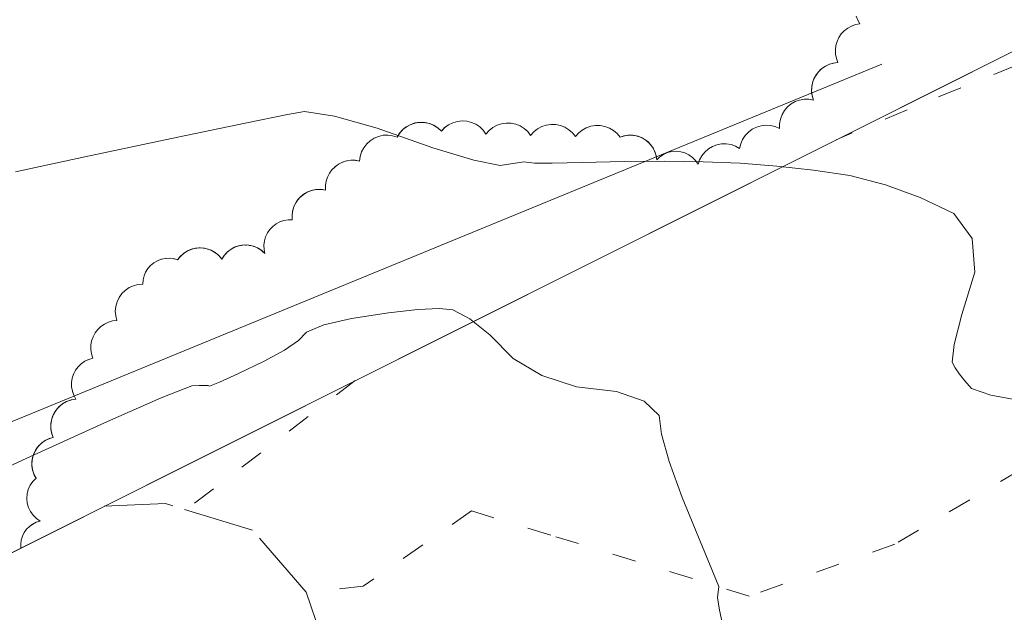
# Model space of a CAD drawing. Units: metres. Extents: x 120908 to 127655, y 6150689 to 6154887.
# Drawn here: x 125529 to 125559, y 6152491 to 6152509 of the extents above; entities that cross this region are included whole.
import ezdxf

# ---------------------------------------------------------------- set-up
doc = ezdxf.new("R2010")
doc.units = ezdxf.units.M
for name, pattern in [('ESRI_Pattern10', [1.763892, 0.705557, -1.058335]), ('ESRI_Pattern13', [5.644456, 2.116671, -0.352778, 0.705557, -0.352778, 0.705557, -0.352778, 0.705557, -0.352778]), ('ESRI_SimpleSolid', [0])]:
    doc.linetypes.add(name, pattern=pattern)
for name, color, linetype, lineweight in [('1 m', 8, 'Continuous', 5), ('Fastigheter', 7, 'ESRI_SimpleSolid', 0), ('Markkantlinje', 7, 'Continuous', 60), ('Staket', 7, 'STAKET V', 20)]:
    doc.layers.add(name, color=color, linetype=linetype, lineweight=lineweight)
for name, color, linetype, lineweight, true_color in [('Fastighetsgränser', 7, 'Continuous', 9, 0x00856a), ('VATTEN', 253, 'Continuous', 20, 0x828282), ('Övrig mark_ ÄGOSLAG.K', 7, 'Continuous', 5, 0x9c9c9c)]:
    doc.layers.add(name, color=color, linetype=linetype, lineweight=lineweight, true_color=true_color)
doc.linetypes.add('STAKET V', pattern='A,3,-0.01,[144,Esri_GEOSECMA,S=0.7,R=0,X=0,Y=0],7,-0.01', length=10.02)

msp = doc.modelspace()

# ---------------------------------------------------------------- linework, layer by layer
at = {"layer": '1 m'}
for points in [[(125559.198, 6152497.291, 38), (125558.233, 6152497.468, 38), (125557.653, 6152497.667, 38), (125557.456, 6152497.887, 38), (125557.295, 6152498.089, 38), (125557.169, 6152498.272, 38), (125557.078, 6152498.439, 38), (125557.145, 6152498.969, 38), (125557.369, 6152499.861, 38), (125557.751, 6152501.114, 38), (125557.671, 6152502.111, 38), (125557.131, 6152502.849, 38), (125556.129, 6152503.331, 38), (125555.101, 6152503.706, 38), (125554.047, 6152503.976, 38), (125552.968, 6152504.139, 38), (125551.884, 6152504.262, 38), (125550.795, 6152504.343, 38), (125549.7, 6152504.384, 38), (125548.555, 6152504.401, 38), (125547.358, 6152504.394, 38), (125546.11, 6152504.364, 38), (125545.223, 6152504.35, 38), (125544.699, 6152504.351, 38), (125544.376, 6152504.385, 38), (125543.676, 6152504.279, 38), (125542.893, 6152504.437, 38), (125541.678, 6152504.806, 38), (125540.031, 6152505.387, 38), (125538.763, 6152505.744, 38), (125537.877, 6152505.877, 38), (125537.373, 6152505.787, 38), (125536.118, 6152505.533, 38), (125534.114, 6152505.116, 38), (125531.36, 6152504.537, 38), (125529.301, 6152504.092, 38)], [(125550.157, 6152491.784, 37), (125549.074, 6152494.425, 37), (125548.689, 6152495.492, 37), (125548.461, 6152496.305, 37), (125548.389, 6152496.864, 37), (125547.945, 6152497.285, 37), (125547.129, 6152497.569, 37), (125545.94, 6152497.714, 37), (125544.917, 6152498.043, 37), (125544.061, 6152498.556, 37), (125543.37, 6152499.253, 37), (125542.776, 6152499.731, 37), (125542.278, 6152499.992, 37), (125541.875, 6152500.035, 37), (125541.238, 6152500.008, 37), (125540.368, 6152499.909, 37), (125539.264, 6152499.74, 37), (125538.45, 6152499.548, 37), (125537.929, 6152499.33, 37), (125537.697, 6152499.088, 37), (125537.281, 6152498.802, 37), (125536.679, 6152498.47, 37), (125535.894, 6152498.095, 37), (125535.354, 6152497.849, 37), (125535.061, 6152497.733, 37), (125535.014, 6152497.747, 37), (125534.91, 6152497.754, 37), (125534.749, 6152497.752, 37), (125534.531, 6152497.743, 37), (125533.624, 6152497.388, 37), (125532.03, 6152496.687, 37), (125529.747, 6152495.641, 37), (125528.123, 6152494.905, 37)], [(125550.314, 6152490.495, 37), (125550.184, 6152491.087, 37), (125550.126, 6152491.463, 37), (125550.157, 6152491.784, 37)]]:
    msp.add_polyline3d(points, dxfattribs=at)
at = {"layer": 'Fastigheter', "color": 7, "transparency": 33554687}
for points in [[(125559.8257, 6152599.4103, 0), (125566.0479, 6152532.1752, 0), (125573.0458, 6152517.6353, 0), (125574.1593, 6152515.3213, 0), (125495.0681, 6152475.6988, 0), (125494.5176, 6152477.0085, 0), (125480.7426, 6152509.7666, 0), (125405.298, 6152559.1592, 0), (125403.8509, 6152560.1064, 0), (125365.0152, 6152547.3868, 0), (125335.4569, 6152535.5927, 0), (125333.9953, 6152537.9522, 0), (125355.1661, 6152546.8991, 0), (125364.5206, 6152550.0914, 0), (125400.476, 6152562.4397, 0), (125417.7646, 6152567.6981, 0), (125402.375, 6152592.6157, 0), (125392.9627, 6152610.0888, 0), (125386.0528, 6152623.0528, 0), (125438.0111, 6152736.9946, 0), (125425.487, 6152771.1244, 0), (125544.8342, 6152715.4699, 0), (125559.8257, 6152599.4103, 0)], [(125607.8034, 6152445.8066, 0), (125522.9924, 6152401.5606, 0), (125495.0681, 6152475.6988, 0), (125574.1593, 6152515.3213, 0), (125582.3619, 6152498.4083, 0), (125607.8034, 6152445.8066, 0)]]:
    msp.add_polyline3d(points, close=True, dxfattribs=at)
at = {"layer": 'Fastighetsgränser'}
msp.add_polyline3d([(125574.1593, 6152515.3213, 0), (125495.0681, 6152475.6988, 0)], dxfattribs=at)
at = {"layer": 'Markkantlinje', "lineweight": 0}
for points in [[(125554.2335, 6152508.7103, -100000), (125554.2803, 6152508.5897, -100000), (125554.3457, 6152508.4781, -100000), (125554.219, 6152508.4557, -100000), (125554.0975, 6152508.4133, -100000), (125553.9842, 6152508.3522, -100000), (125553.8822, 6152508.2738, -100000), (125553.794, 6152508.1801, -100000), (125553.7218, 6152508.0736, -100000), (125553.6675, 6152507.9569, -100000), (125553.6325, 6152507.8331, -100000), (125553.6176, 6152507.7053, -100000), (125553.6233, 6152507.5767, -100000), (125553.6494, 6152507.4507, -100000), (125553.6953, 6152507.3305, -100000), (125553.5668, 6152507.3159, -100000), (125553.4423, 6152507.281, -100000), (125553.3249, 6152507.2267, -100000), (125553.2177, 6152507.1543, -100000), (125553.1233, 6152507.0659, -100000), (125553.0443, 6152506.9635, -100000), (125552.9826, 6152506.8498, -100000), (125552.9397, 6152506.7278, -100000), (125552.9169, 6152506.6005, -100000), (125552.9146, 6152506.4712, -100000), (125552.933, 6152506.3432, -100000), (125552.9715, 6152506.2197, -100000), (125552.8339, 6152506.2442, -100000), (125552.6941, 6152506.2444, -100000), (125552.5564, 6152506.2204, -100000), (125552.4249, 6152506.1728, -100000), (125552.3037, 6152506.1031, -100000), (125552.1965, 6152506.0135, -100000), (125552.1064, 6152505.9065, -100000), (125552.0363, 6152505.7856, -100000), (125551.9883, 6152505.6543, -100000), (125551.9638, 6152505.5167, -100000), (125551.9635, 6152505.3769, -100000), (125551.8342, 6152505.433, -100000), (125551.697, 6152505.4658, -100000), (125551.5563, 6152505.4743, -100000), (125551.4163, 6152505.4582, -100000), (125551.2811, 6152505.418, -100000), (125551.155, 6152505.355, -100000), (125551.0417, 6152505.2711, -100000), (125550.9448, 6152505.1688, -100000), (125550.867, 6152505.0511, -100000), (125550.8109, 6152504.9218, -100000), (125550.7781, 6152504.7847, -100000), (125550.6554, 6152504.8528, -100000), (125550.5228, 6152504.8986, -100000), (125550.3842, 6152504.9207, -100000), (125550.2439, 6152504.9184, -100000), (125550.1061, 6152504.8917, -100000), (125549.975, 6152504.8415, -100000), (125549.8547, 6152504.7694, -100000), (125549.7487, 6152504.6774, -100000), (125549.6603, 6152504.5684, -100000), (125549.5921, 6152504.4457, -100000), (125549.5463, 6152504.3131, -100000), (125549.4729, 6152504.4218, -100000), (125549.3817, 6152504.5161, -100000), (125549.2756, 6152504.5931, -100000), (125549.1576, 6152504.6505, -100000), (125549.0315, 6152504.6865, -100000), (125548.9011, 6152504.7002, -100000), (125548.7703, 6152504.6909, -100000), (125548.643, 6152504.6591, -100000), (125548.5233, 6152504.6057, -100000), (125548.4146, 6152504.5323, -100000), (125548.3203, 6152504.4411, -100000), (125548.3007, 6152504.5758, -100000), (125548.258, 6152504.7051, -100000), (125548.1935, 6152504.825, -100000), (125548.1092, 6152504.9319, -100000), (125548.0076, 6152505.0225, -100000), (125547.8918, 6152505.0941, -100000), (125547.7653, 6152505.1444, -100000), (125547.632, 6152505.1721, -100000), (125547.4959, 6152505.1762, -100000), (125547.3612, 6152505.1566, -100000), (125547.2319, 6152505.1139, -100000), (125547.1429, 6152505.2233, -100000), (125547.0363, 6152505.3157, -100000), (125546.9152, 6152505.3881, -100000), (125546.7834, 6152505.4384, -100000), (125546.6449, 6152505.465, -100000), (125546.5039, 6152505.4672, -100000), (125546.3646, 6152505.4449, -100000), (125546.2313, 6152505.3987, -100000), (125546.1081, 6152505.3301, -100000), (125545.9986, 6152505.2411, -100000), (125545.9063, 6152505.1345, -100000), (125545.8187, 6152505.2451, -100000), (125545.7133, 6152505.3388, -100000), (125545.5931, 6152505.4128, -100000), (125545.462, 6152505.4648, -100000), (125545.3238, 6152505.4932, -100000), (125545.1828, 6152505.4972, -100000), (125545.0432, 6152505.4766, -100000), (125544.9093, 6152505.4322, -100000), (125544.7852, 6152505.3651, -100000), (125544.6746, 6152505.2775, -100000), (125544.5809, 6152505.1721, -100000), (125544.4933, 6152505.2827, -100000), (125544.3879, 6152505.3764, -100000), (125544.2678, 6152505.4503, -100000), (125544.1367, 6152505.5023, -100000), (125543.9985, 6152505.5307, -100000), (125543.8575, 6152505.5347, -100000), (125543.718, 6152505.5142, -100000), (125543.5841, 6152505.4697, -100000), (125543.46, 6152505.4027, -100000), (125543.3494, 6152505.3151, -100000), (125543.2557, 6152505.2097, -100000), (125543.1726, 6152505.3237, -100000), (125543.071, 6152505.4214, -100000), (125542.9539, 6152505.5001, -100000), (125542.8249, 6152505.5572, -100000), (125542.688, 6152505.5911, -100000), (125542.5473, 6152505.6007, -100000), (125542.4071, 6152505.5857, -100000), (125542.2716, 6152505.5466, -100000), (125542.1449, 6152505.4846, -100000), (125542.0309, 6152505.4015, -100000), (125541.9331, 6152505.2999, -100000), (125541.8286, 6152505.3945, -100000), (125541.7094, 6152505.4694, -100000), (125541.5789, 6152505.5226, -100000), (125541.4411, 6152505.5522, -100000), (125541.3003, 6152505.5575, -100000), (125541.1608, 6152505.5383, -100000), (125541.0267, 6152505.4951, -100000), (125540.9021, 6152505.4293, -100000), (125540.7908, 6152505.3428, -100000), (125540.6963, 6152505.2384, -100000), (125540.6213, 6152505.1191, -100000), (125540.4873, 6152505.1612, -100000), (125540.348, 6152505.1793, -100000), (125540.2076, 6152505.173, -100000), (125540.0705, 6152505.1424, -100000), (125539.9408, 6152505.0885, -100000), (125539.8225, 6152505.0129, -100000), (125539.719, 6152504.9179, -100000), (125539.6336, 6152504.8063, -100000), (125539.5689, 6152504.6816, -100000), (125539.5269, 6152504.5476, -100000), (125539.5087, 6152504.4083, -100000), (125539.3814, 6152504.4309, -100000), (125539.2521, 6152504.433, -100000), (125539.1242, 6152504.4145, -100000), (125539.0008, 6152504.3758, -100000), (125538.8852, 6152504.3179, -100000), (125538.7803, 6152504.2424, -100000), (125538.6888, 6152504.1511, -100000), (125538.6129, 6152504.0464, -100000), (125538.5547, 6152503.9309, -100000), (125538.5157, 6152503.8077, -100000), (125538.4968, 6152503.6798, -100000), (125538.4985, 6152503.5505, -100000), (125538.3709, 6152503.57, -100000), (125538.2419, 6152503.5689, -100000), (125538.1146, 6152503.5473, -100000), (125537.9924, 6152503.5057, -100000), (125537.8785, 6152503.4451, -100000), (125537.7756, 6152503.3672, -100000), (125537.6864, 6152503.2739, -100000), (125537.6133, 6152503.1675, -100000), (125537.558, 6152503.0509, -100000), (125537.522, 6152502.927, -100000), (125537.5063, 6152502.7989, -100000), (125537.5111, 6152502.6699, -100000), (125537.3852, 6152502.6686, -100000), (125537.2611, 6152502.6472, -100000), (125537.142, 6152502.6064, -100000), (125537.0309, 6152502.547, -100000), (125536.9307, 6152502.4708, -100000), (125536.8439, 6152502.3796, -100000), (125536.7728, 6152502.2757, -100000), (125536.7191, 6152502.1617, -100000), (125536.6843, 6152502.0407, -100000), (125536.6692, 6152501.9157, -100000), (125536.6741, 6152501.7899, -100000), (125536.6991, 6152501.6665, -100000), (125536.5984, 6152501.7587, -100000), (125536.4832, 6152501.832, -100000), (125536.357, 6152501.8842, -100000), (125536.2236, 6152501.9137, -100000), (125536.0872, 6152501.9195, -100000), (125535.9518, 6152501.9016, -100000), (125535.8216, 6152501.8605, -100000), (125535.7005, 6152501.7974, -100000), (125535.5922, 6152501.7142, -100000), (125535.5, 6152501.6135, -100000), (125535.4267, 6152501.4983, -100000), (125535.3354, 6152501.6044, -100000), (125535.2271, 6152501.693, -100000), (125535.105, 6152501.7614, -100000), (125534.9729, 6152501.8077, -100000), (125534.8348, 6152501.8302, -100000), (125534.6949, 6152501.8285, -100000), (125534.5574, 6152501.8025, -100000), (125534.4265, 6152501.753, -100000), (125534.3062, 6152501.6815, -100000), (125534.2001, 6152501.5902, -100000), (125534.1115, 6152501.4819, -100000), (125533.9927, 6152501.5148, -100000), (125533.8702, 6152501.5284, -100000), (125533.7471, 6152501.5223, -100000), (125533.6265, 6152501.4967, -100000), (125533.5116, 6152501.4521, -100000), (125533.4052, 6152501.3899, -100000), (125533.3101, 6152501.3115, -100000), (125533.2287, 6152501.2189, -100000), (125533.1631, 6152501.1145, -100000), (125533.115, 6152501.0011, -100000), (125533.0855, 6152500.8814, -100000), (125533.0755, 6152500.7585, -100000), (125532.9355, 6152500.7474, -100000), (125532.7995, 6152500.7121, -100000), (125532.6717, 6152500.6538, -100000), (125532.556, 6152500.5741, -100000), (125532.4558, 6152500.4756, -100000), (125532.3743, 6152500.3612, -100000), (125532.314, 6152500.2344, -100000), (125532.2765, 6152500.099, -100000), (125532.2631, 6152499.9591, -100000), (125532.2742, 6152499.8191, -100000), (125532.3095, 6152499.6831, -100000), (125532.1812, 6152499.6671, -100000), (125532.057, 6152499.6308, -100000), (125531.9402, 6152499.5753, -100000), (125531.8338, 6152499.5018, -100000), (125531.7404, 6152499.4123, -100000), (125531.6624, 6152499.3091, -100000), (125531.602, 6152499.1948, -100000), (125531.5604, 6152499.0723, -100000), (125531.539, 6152498.9447, -100000), (125531.5381, 6152498.8154, -100000), (125531.5578, 6152498.6875, -100000), (125531.5977, 6152498.5645, -100000), (125531.4746, 6152498.5269, -100000), (125531.3591, 6152498.4702, -100000), (125531.2541, 6152498.3958, -100000), (125531.1623, 6152498.3056, -100000), (125531.0861, 6152498.202, -100000), (125531.0273, 6152498.0875, -100000), (125530.9875, 6152497.9652, -100000), (125530.9677, 6152497.838, -100000), (125530.9685, 6152497.7093, -100000), (125530.9897, 6152497.5824, -100000), (125531.0308, 6152497.4605, -100000), (125531.0909, 6152497.3467, -100000), (125530.964, 6152497.3264, -100000), (125530.8419, 6152497.286, -100000), (125530.7279, 6152497.2268, -100000), (125530.6247, 6152497.1502, -100000), (125530.535, 6152497.0581, -100000), (125530.4612, 6152496.9528, -100000), (125530.4051, 6152496.8372, -100000), (125530.3681, 6152496.7141, -100000), (125530.3512, 6152496.5867, -100000), (125530.3548, 6152496.4582, -100000), (125530.3789, 6152496.3319, -100000), (125530.4227, 6152496.2111, -100000), (125530.289, 6152496.1699, -100000), (125530.1644, 6152496.106, -100000), (125530.0529, 6152496.0215, -100000), (125529.9577, 6152495.9189, -100000), (125529.8817, 6152495.8014, -100000), (125529.8274, 6152495.6724, -100000), (125529.7962, 6152495.536, -100000), (125529.7892, 6152495.3962, -100000), (125529.8066, 6152495.2574, -100000), (125529.8479, 6152495.1236, -100000), (125529.9117, 6152494.9991, -100000), (125529.8165, 6152494.9023, -100000), (125529.7395, 6152494.7905, -100000), (125529.6832, 6152494.6671, -100000), (125529.6491, 6152494.5357, -100000), (125529.6384, 6152494.4003, -100000), (125529.6513, 6152494.2652, -100000), (125529.6875, 6152494.1344, -100000), (125529.7458, 6152494.0118, -100000), (125529.8245, 6152493.9013, -100000), (125529.9213, 6152493.8061, -100000), (125530.0331, 6152493.7291, -100000), (125529.9191, 6152493.6936, -100000), (125529.8124, 6152493.6402, -100000), (125529.7157, 6152493.5702, -100000), (125529.6316, 6152493.4855, -100000), (125529.5622, 6152493.3884, -100000), (125529.5095, 6152493.2813, -100000), (125529.4747, 6152493.1671, -100000), (125529.4589, 6152493.0488, -100000), (125529.4623, 6152492.9295, -100000), (125574.1593, 6152515.3213, -100000)], [(125526.9667, 6152491.6791, -100000), (125529.4623, 6152492.9295, -100000), (125529.4589, 6152493.0488, -100000), (125529.4748, 6152493.1671, -100000), (125529.5096, 6152493.2812, -100000), (125529.5623, 6152493.3883, -100000), (125529.6317, 6152493.4854, -100000), (125529.7158, 6152493.5701, -100000), (125529.8125, 6152493.6401, -100000), (125529.9192, 6152493.6936, -100000), (125530.0331, 6152493.7291, -100000), (125529.9214, 6152493.8062, -100000), (125529.8248, 6152493.9014, -100000), (125529.7462, 6152494.012, -100000), (125529.6879, 6152494.1345, -100000), (125529.6518, 6152494.2653, -100000), (125529.6389, 6152494.4004, -100000), (125529.6496, 6152494.5356, -100000), (125529.6836, 6152494.667, -100000), (125529.7398, 6152494.7904, -100000), (125529.8166, 6152494.9023, -100000), (125529.9117, 6152494.9991, -100000), (125529.8522, 6152495.1128, -100000), (125529.8117, 6152495.2346, -100000), (125529.791, 6152495.3613, -100000), (125529.7909, 6152495.4896, -100000), (125529.8112, 6152495.6164, -100000), (125529.8514, 6152495.7382, -100000), (125529.9106, 6152495.8521, -100000), (125529.9871, 6152495.9551, -100000), (125530.0791, 6152496.0446, -100000), (125530.1842, 6152496.1183, -100000), (125530.2998, 6152496.1743, -100000), (125530.4227, 6152496.2111, -100000), (125530.3759, 6152496.3432, -100000), (125530.3528, 6152496.4815, -100000), (125530.354, 6152496.6216, -100000), (125530.3795, 6152496.7594, -100000), (125530.4285, 6152496.8908, -100000), (125530.4996, 6152497.0116, -100000), (125530.5906, 6152497.1182, -100000), (125530.6987, 6152497.2074, -100000), (125530.8206, 6152497.2765, -100000), (125530.9527, 6152497.3234, -100000), (125531.0909, 6152497.3467, -100000), (125531.0308, 6152497.4605, -100000), (125530.9895, 6152497.5824, -100000), (125530.9683, 6152497.7093, -100000), (125530.9675, 6152497.838, -100000), (125530.9873, 6152497.9652, -100000), (125531.0271, 6152498.0876, -100000), (125531.0858, 6152498.2021, -100000), (125531.1621, 6152498.3058, -100000), (125531.254, 6152498.3959, -100000), (125531.359, 6152498.4703, -100000), (125531.4746, 6152498.527, -100000), (125531.5977, 6152498.5645, -100000), (125531.5578, 6152498.6875, -100000), (125531.5381, 6152498.8154, -100000), (125531.539, 6152498.9447, -100000), (125531.5604, 6152499.0723, -100000), (125531.6019, 6152499.1948, -100000), (125531.6624, 6152499.3091, -100000), (125531.7404, 6152499.4123, -100000), (125531.8337, 6152499.5018, -100000), (125531.9402, 6152499.5753, -100000), (125532.057, 6152499.6308, -100000), (125532.1812, 6152499.6671, -100000), (125532.3095, 6152499.6831, -100000), (125532.2742, 6152499.8191, -100000), (125532.2631, 6152499.9591, -100000), (125532.2765, 6152500.099, -100000), (125532.314, 6152500.2343, -100000), (125532.3744, 6152500.3612, -100000), (125532.4559, 6152500.4756, -100000), (125532.556, 6152500.5741, -100000), (125532.6717, 6152500.6538, -100000), (125532.7995, 6152500.7121, -100000), (125532.9355, 6152500.7474, -100000), (125533.0755, 6152500.7585, -100000), (125533.0854, 6152500.8814, -100000), (125533.1148, 6152501.0012, -100000), (125533.1629, 6152501.1147, -100000), (125533.2285, 6152501.2191, -100000), (125533.3099, 6152501.3117, -100000), (125533.405, 6152501.3902, -100000), (125533.5114, 6152501.4524, -100000), (125533.6264, 6152501.497, -100000), (125533.747, 6152501.5226, -100000), (125533.8702, 6152501.5286, -100000), (125533.9927, 6152501.5149, -100000), (125534.1115, 6152501.4819, -100000), (125534.192, 6152501.5818, -100000), (125534.2874, 6152501.6677, -100000), (125534.3952, 6152501.7372, -100000), (125534.5128, 6152501.7887, -100000), (125534.637, 6152501.8208, -100000), (125534.7648, 6152501.8326, -100000), (125534.8929, 6152501.824, -100000), (125535.0179, 6152501.795, -100000), (125535.1367, 6152501.7465, -100000), (125535.2462, 6152501.6797, -100000), (125535.3437, 6152501.5962, -100000), (125535.4267, 6152501.4983, -100000), (125535.4931, 6152501.6044, -100000), (125535.5756, 6152501.6986, -100000), (125535.6721, 6152501.7784, -100000), (125535.78, 6152501.8419, -100000), (125535.8967, 6152501.8873, -100000), (125536.0191, 6152501.9136, -100000), (125536.1442, 6152501.92, -100000), (125536.2686, 6152501.9065, -100000), (125536.3893, 6152501.8732, -100000), (125536.5032, 6152501.8212, -100000), (125536.6074, 6152501.7517, -100000), (125536.6991, 6152501.6665, -100000), (125536.6741, 6152501.7899, -100000), (125536.6691, 6152501.9157, -100000), (125536.6843, 6152502.0408, -100000), (125536.7191, 6152502.1618, -100000), (125536.7728, 6152502.2757, -100000), (125536.8439, 6152502.3796, -100000), (125536.9307, 6152502.4708, -100000), (125537.0309, 6152502.5471, -100000), (125537.142, 6152502.6064, -100000), (125537.2611, 6152502.6472, -100000), (125537.3852, 6152502.6686, -100000), (125537.5111, 6152502.6699, -100000), (125537.507, 6152502.8106, -100000), (125537.5273, 6152502.9498, -100000), (125537.5715, 6152503.0834, -100000), (125537.6382, 6152503.2073, -100000), (125537.7254, 6152503.3178, -100000), (125537.8304, 6152503.4115, -100000), (125537.9501, 6152503.4855, -100000), (125538.0808, 6152503.5376, -100000), (125538.2186, 6152503.5663, -100000), (125538.3592, 6152503.5706, -100000), (125538.4985, 6152503.5505, -100000), (125538.4967, 6152503.6798, -100000), (125538.5155, 6152503.8078, -100000), (125538.5545, 6152503.9311, -100000), (125538.6126, 6152504.0466, -100000), (125538.6885, 6152504.1513, -100000), (125538.78, 6152504.2427, -100000), (125538.885, 6152504.3182, -100000), (125539.0007, 6152504.3761, -100000), (125539.1241, 6152504.4147, -100000), (125539.2521, 6152504.4332, -100000), (125539.3814, 6152504.4311, -100000), (125539.5087, 6152504.4083, -100000), (125539.527, 6152504.5475, -100000), (125539.5691, 6152504.6815, -100000), (125539.6339, 6152504.8061, -100000), (125539.7193, 6152504.9176, -100000), (125539.8227, 6152505.0126, -100000), (125539.941, 6152505.0882, -100000), (125540.0707, 6152505.1421, -100000), (125540.2077, 6152505.1727, -100000), (125540.348, 6152505.1791, -100000), (125540.4873, 6152505.161, -100000), (125540.6213, 6152505.1191, -100000), (125540.6892, 6152505.229, -100000), (125540.7738, 6152505.3267, -100000), (125540.8728, 6152505.4096, -100000), (125540.9838, 6152505.4757, -100000), (125541.104, 6152505.5232, -100000), (125541.2301, 6152505.5511, -100000), (125541.3591, 6152505.5584, -100000), (125541.4876, 6152505.5451, -100000), (125541.6124, 6152505.5115, -100000), (125541.7301, 6152505.4585, -100000), (125541.838, 6152505.3873, -100000), (125541.9331, 6152505.2999, -100000), (125542.031, 6152505.4014, -100000), (125542.145, 6152505.4843, -100000), (125542.2716, 6152505.5463, -100000), (125542.4071, 6152505.5853, -100000), (125542.5473, 6152505.6002, -100000), (125542.688, 6152505.5906, -100000), (125542.8248, 6152505.5568, -100000), (125542.9537, 6152505.4997, -100000), (125543.0708, 6152505.4212, -100000), (125543.1725, 6152505.3235, -100000), (125543.2557, 6152505.2097, -100000), (125543.3494, 6152505.315, -100000), (125543.4601, 6152505.4025, -100000), (125543.5842, 6152505.4695, -100000), (125543.718, 6152505.5139, -100000), (125543.8575, 6152505.5344, -100000), (125543.9985, 6152505.5304, -100000), (125544.1366, 6152505.502, -100000), (125544.2677, 6152505.4501, -100000), (125544.3878, 6152505.3762, -100000), (125544.4933, 6152505.2826, -100000), (125544.5809, 6152505.1721, -100000), (125544.6746, 6152505.2775, -100000), (125544.7852, 6152505.3651, -100000), (125544.9094, 6152505.4321, -100000), (125545.0432, 6152505.4765, -100000), (125545.1828, 6152505.4971, -100000), (125545.3238, 6152505.4931, -100000), (125545.462, 6152505.4647, -100000), (125545.5931, 6152505.4127, -100000), (125545.7132, 6152505.3387, -100000), (125545.8187, 6152505.2451, -100000), (125545.9063, 6152505.1345, -100000), (125545.9987, 6152505.241, -100000), (125546.1082, 6152505.3299, -100000), (125546.2314, 6152505.3985, -100000), (125546.3647, 6152505.4446, -100000), (125546.5039, 6152505.4669, -100000), (125546.6449, 6152505.4647, -100000), (125546.7834, 6152505.4381, -100000), (125546.9152, 6152505.3878, -100000), (125547.0362, 6152505.3155, -100000), (125547.1429, 6152505.2233, -100000), (125547.2319, 6152505.1139, -100000), (125547.3501, 6152505.154, -100000), (125547.4733, 6152505.1747, -100000), (125547.5981, 6152505.1756, -100000), (125547.7215, 6152505.1565, -100000), (125547.8403, 6152505.118, -100000), (125547.9514, 6152505.061, -100000), (125548.052, 6152504.9871, -100000), (125548.1395, 6152504.8981, -100000), (125548.2117, 6152504.7962, -100000), (125548.2668, 6152504.6842, -100000), (125548.3033, 6152504.5648, -100000), (125548.3203, 6152504.4411, -100000), (125548.4146, 6152504.5323, -100000), (125548.5233, 6152504.6056, -100000), (125548.643, 6152504.6591, -100000), (125548.7703, 6152504.6909, -100000), (125548.9011, 6152504.7001, -100000), (125549.0315, 6152504.6865, -100000), (125549.1576, 6152504.6504, -100000), (125549.2755, 6152504.593, -100000), (125549.3817, 6152504.516, -100000), (125549.4729, 6152504.4218, -100000), (125549.5463, 6152504.3131, -100000), (125549.5922, 6152504.4456, -100000), (125549.6605, 6152504.5682, -100000), (125549.7489, 6152504.6771, -100000), (125549.8549, 6152504.769, -100000), (125549.9752, 6152504.8411, -100000), (125550.1062, 6152504.8912, -100000), (125550.244, 6152504.9179, -100000), (125550.3842, 6152504.9203, -100000), (125550.5228, 6152504.8983, -100000), (125550.6554, 6152504.8527, -100000), (125550.7781, 6152504.7847, -100000), (125550.811, 6152504.9218, -100000), (125550.8671, 6152505.0511, -100000), (125550.9449, 6152505.1686, -100000), (125551.0418, 6152505.2709, -100000), (125551.1551, 6152505.3549, -100000), (125551.2812, 6152505.4179, -100000), (125551.4163, 6152505.458, -100000), (125551.5563, 6152505.4741, -100000), (125551.6971, 6152505.4657, -100000), (125551.8342, 6152505.4329, -100000), (125551.9635, 6152505.3769, -100000), (125551.9638, 6152505.5167, -100000), (125551.9883, 6152505.6543, -100000), (125552.0363, 6152505.7856, -100000), (125552.1065, 6152505.9065, -100000), (125552.1965, 6152506.0135, -100000), (125552.3037, 6152506.1031, -100000), (125552.4249, 6152506.1728, -100000), (125552.5564, 6152506.2204, -100000), (125552.6941, 6152506.2444, -100000), (125552.8339, 6152506.2442, -100000), (125552.9715, 6152506.2197, -100000), (125552.9305, 6152506.3547, -100000), (125552.9136, 6152506.4947, -100000), (125552.9212, 6152506.6355, -100000), (125552.9531, 6152506.7729, -100000), (125553.0085, 6152506.9027, -100000), (125553.0855, 6152507.0208, -100000), (125553.1818, 6152507.1238, -100000), (125553.2946, 6152507.2086, -100000), (125553.4203, 6152507.2724, -100000), (125553.5553, 6152507.3135, -100000), (125553.6953, 6152507.3305, -100000), (125553.6494, 6152507.4507, -100000), (125553.6233, 6152507.5767, -100000), (125553.6176, 6152507.7053, -100000), (125553.6324, 6152507.8331, -100000), (125553.6675, 6152507.9569, -100000), (125553.7218, 6152508.0736, -100000), (125553.7939, 6152508.1801, -100000), (125553.8822, 6152508.2738, -100000), (125553.9842, 6152508.3522, -100000), (125554.0975, 6152508.4134, -100000), (125554.219, 6152508.4557, -100000), (125554.3457, 6152508.4781, -100000), (125554.2803, 6152508.5897, -100000), (125554.2335, 6152508.7103, -100000)], [(125553.8671, 6152508.2577, -100000)], [(125554.0033, 6152508.3625, -100000), (125554.0035, 6152508.3626, -100000)], [(125554.0863, 6152508.4074, -100000), (125554.087, 6152508.4077, -100000)], [(125554.12, 6152508.4212, -100000), (125554.1214, 6152508.4217, -100000)], [(125554.1976, 6152508.4482, -100000), (125554.198, 6152508.4484, -100000)], [(125553.6644, 6152507.9458, -100000)], [(125553.7331, 6152508.0903, -100000), (125553.7333, 6152508.0906, -100000)], [(125553.7803, 6152508.16, -100000), (125553.7811, 6152508.161, -100000)], [(125553.802, 6152508.1886, -100000), (125553.8024, 6152508.1891, -100000)], [(125553.6196, 6152507.7224, -100000), (125553.6196, 6152507.7226, -100000)], [(125553.6304, 6152507.8158, -100000), (125553.6306, 6152507.8168, -100000)], [(125553.6382, 6152507.8534, -100000), (125553.6385, 6152507.8545, -100000)], [(125553.1674, 6152507.1084, -100000), (125553.1825, 6152507.1232, -100000), (125553.1982, 6152507.1361, -100000)], [(125553.2778, 6152507.196, -100000), (125553.2951, 6152507.2078, -100000), (125553.3061, 6152507.214, -100000)], [(125553.4011, 6152507.2626, -100000), (125553.4208, 6152507.2716, -100000), (125553.4257, 6152507.2733, -100000)], [(125553.5344, 6152507.3071, -100000), (125553.5485, 6152507.3108, -100000)], [(125552.9485, 6152506.7528, -100000), (125552.954, 6152506.7726, -100000), (125552.9616, 6152506.7927, -100000)], [(125553.0001, 6152506.883, -100000), (125553.0093, 6152506.9022, -100000), (125553.0203, 6152506.9208, -100000)], [(125553.0744, 6152507.0038, -100000), (125553.0862, 6152507.0203, -100000), (125553.0992, 6152507.0355, -100000)], [(125552.9149, 6152506.4892, -100000), (125552.9145, 6152506.4947, -100000), (125552.9147, 6152506.5151, -100000)], [(125552.9208, 6152506.6224, -100000), (125552.9221, 6152506.6354, -100000), (125552.926, 6152506.6561, -100000)], [(125552.9303, 6152506.3621, -100000), (125552.9278, 6152506.3768, -100000)], [(125540.7574, 6152505.3077, -100000), (125540.7833, 6152505.3347, -100000)], [(125540.8556, 6152505.3952, -100000), (125540.8878, 6152505.4185, -100000)], [(125540.9688, 6152505.4667, -100000), (125541.0037, 6152505.4836, -100000)], [(125541.0933, 6152505.519, -100000), (125541.1263, 6152505.5281, -100000)], [(125541.2084, 6152505.5463, -100000), (125541.2303, 6152505.5503, -100000), (125541.2529, 6152505.5524, -100000)], [(125541.3351, 6152505.557, -100000), (125541.3708, 6152505.5572, -100000)], [(125541.4666, 6152505.5473, -100000), (125541.5043, 6152505.5406, -100000)], [(125541.5951, 6152505.5161, -100000), (125541.6324, 6152505.5025, -100000)], [(125541.7193, 6152505.4633, -100000), (125541.75, 6152505.4453, -100000)], [(125541.8362, 6152505.3876, -100000), (125541.8375, 6152505.3867, -100000), (125541.8454, 6152505.3805, -100000)], [(125540.6213, 6152505.1191, -100000), (125540.6787, 6152505.2119, -100000), (125540.6817, 6152505.2168, -100000)], [(125540.6842, 6152505.2209, -100000), (125540.6899, 6152505.2285, -100000), (125540.6907, 6152505.2295, -100000)], [(125547.2319, 6152505.1139, -100000), (125547.331, 6152505.1475, -100000), (125547.3335, 6152505.1484, -100000)], [(125547.3411, 6152505.151, -100000), (125547.3502, 6152505.1532, -100000), (125547.3521, 6152505.1536, -100000)], [(125547.4503, 6152505.1708, -100000), (125547.4852, 6152505.1748, -100000)], [(125547.5762, 6152505.1754, -100000), (125547.6151, 6152505.173, -100000)], [(125547.7044, 6152505.1591, -100000), (125547.7423, 6152505.1498, -100000)], [(125547.8286, 6152505.1218, -100000), (125547.8618, 6152505.1069, -100000)], [(125547.9321, 6152505.0709, -100000), (125547.9509, 6152505.0604, -100000), (125547.9694, 6152505.0478, -100000)], [(125548.0322, 6152505.0017, -100000), (125548.0604, 6152504.9785, -100000)], [(125548.1242, 6152504.9137, -100000), (125548.1495, 6152504.8839, -100000)], [(125548.2018, 6152504.8102, -100000), (125548.221, 6152504.7773, -100000)], [(125539.2403, 6152504.4315, -100000), (125539.2422, 6152504.4316, -100000)], [(125539.2718, 6152504.4327, -100000), (125539.2755, 6152504.4328, -100000)], [(125539.3596, 6152504.4315, -100000), (125539.365, 6152504.4312, -100000)], [(125539.3891, 6152504.4295, -100000), (125539.3914, 6152504.4293, -100000), (125539.4013, 6152504.4275, -100000), (125539.5087, 6152504.4083, -100000)], [(125548.2614, 6152504.6952, -100000), (125548.274, 6152504.6606, -100000)], [(125548.3021, 6152504.566, -100000), (125548.3025, 6152504.5646, -100000), (125548.3046, 6152504.5551, -100000)], [(125548.3053, 6152504.5506, -100000), (125548.306, 6152504.5449, -100000), (125548.3203, 6152504.4411, -100000)], [(125538.6817, 6152504.1419, -100000), (125538.6839, 6152504.1444, -100000)], [(125538.7004, 6152504.1627, -100000), (125538.705, 6152504.1678, -100000)], [(125538.7637, 6152504.2264, -100000), (125538.772, 6152504.2341, -100000)], [(125538.7898, 6152504.2492, -100000), (125538.7987, 6152504.2562, -100000)], [(125538.8656, 6152504.3042, -100000), (125538.8714, 6152504.308, -100000)], [(125538.8929, 6152504.3218, -100000), (125538.8957, 6152504.3236, -100000)], [(125538.9815, 6152504.3665, -100000), (125538.9857, 6152504.3682, -100000)], [(125539.0136, 6152504.3798, -100000), (125539.0168, 6152504.3811, -100000)], [(125539.1076, 6152504.4095, -100000), (125539.1102, 6152504.4101, -100000)], [(125539.1425, 6152504.4171, -100000), (125539.1454, 6152504.4178, -100000)], [(125538.5477, 6152503.9097, -100000), (125538.549, 6152503.913, -100000)], [(125538.5612, 6152503.9438, -100000), (125538.5624, 6152503.9467, -100000)], [(125538.6047, 6152504.0309, -100000), (125538.6068, 6152504.0342, -100000)], [(125538.6229, 6152504.0602, -100000), (125538.6256, 6152504.0645, -100000)], [(125538.1964, 6152503.5617, -100000), (125538.2187, 6152503.5653, -100000), (125538.2223, 6152503.5656, -100000)], [(125538.3384, 6152503.57, -100000), (125538.3498, 6152503.5698, -100000)], [(125538.4968, 6152503.6703, -100000), (125538.4969, 6152503.6714, -100000)], [(125538.4985, 6152503.5505, -100000), (125538.497, 6152503.6598, -100000), (125538.4969, 6152503.6633, -100000)], [(125538.4996, 6152503.699, -100000), (125538.5, 6152503.7022, -100000)], [(125538.5119, 6152503.7834, -100000), (125538.5126, 6152503.787, -100000)], [(125538.5188, 6152503.8174, -100000), (125538.5192, 6152503.8195, -100000)], [(125537.7118, 6152503.3005, -100000), (125537.7261, 6152503.3171, -100000), (125537.7423, 6152503.3329, -100000)], [(125537.8134, 6152503.3963, -100000), (125537.831, 6152503.4107, -100000), (125537.8495, 6152503.4233, -100000)], [(125537.9312, 6152503.4738, -100000), (125537.9505, 6152503.4846, -100000), (125537.9651, 6152503.4912, -100000)], [(125538.0604, 6152503.5295, -100000), (125538.0811, 6152503.5367, -100000), (125538.0904, 6152503.5391, -100000)], [(125537.5278, 6152502.9469, -100000), (125537.5283, 6152502.9496, -100000), (125537.5345, 6152502.9715, -100000)], [(125537.5689, 6152503.0739, -100000), (125537.5724, 6152503.0831, -100000), (125537.5817, 6152503.1024, -100000)], [(125537.6305, 6152503.1925, -100000), (125537.639, 6152503.2068, -100000), (125537.6514, 6152503.224, -100000)], [(125537.5088, 6152502.8191, -100000), (125537.5101, 6152502.8316, -100000)], [(125537.013, 6152502.5335, -100000), (125537.0138, 6152502.534, -100000)], [(125537.046, 6152502.5551, -100000), (125537.0467, 6152502.5555, -100000)], [(125537.1261, 6152502.5979, -100000)], [(125536.7142, 6152502.1448, -100000), (125536.7143, 6152502.1451, -100000)], [(125536.7282, 6152502.1811, -100000), (125536.7284, 6152502.1816, -100000)], [(125536.7677, 6152502.265, -100000)], [(125534.6248, 6152501.8177, -100000), (125534.6625, 6152501.8232, -100000)], [(125534.7418, 6152501.8305, -100000), (125534.7648, 6152501.8318, -100000), (125534.7878, 6152501.8311, -100000)], [(125534.8669, 6152501.8257, -100000), (125534.9057, 6152501.821, -100000)], [(125534.9961, 6152501.8001, -100000), (125535.0346, 6152501.7882, -100000)], [(125535.7648, 6152501.833, -100000), (125535.8005, 6152501.8499, -100000)], [(125535.885, 6152501.8828, -100000), (125535.9211, 6152501.8925, -100000)], [(125535.9964, 6152501.9087, -100000), (125536.0193, 6152501.9128, -100000), (125536.0421, 6152501.9148, -100000)], [(125536.1199, 6152501.9188, -100000), (125536.1562, 6152501.9187, -100000)], [(125536.2468, 6152501.9089, -100000), (125536.2854, 6152501.9019, -100000)], [(125536.373, 6152501.8777, -100000), (125536.4084, 6152501.8645, -100000)], [(125536.4928, 6152501.8259, -100000), (125536.5226, 6152501.8083, -100000)], [(125536.6701, 6152501.8917, -100000), (125536.6701, 6152501.8932, -100000)], [(125536.6706, 6152501.927, -100000), (125536.6706, 6152501.9278, -100000)], [(125536.6732, 6152501.8119, -100000), (125536.6732, 6152501.8124, -100000)], [(125536.6817, 6152502.0195, -100000), (125536.6818, 6152502.0199, -100000)], [(125536.6889, 6152502.0568, -100000), (125536.689, 6152502.0571, -100000)], [(125533.7286, 6152501.5187, -100000), (125533.7323, 6152501.5192, -100000)], [(125533.7634, 6152501.5231, -100000), (125533.7671, 6152501.5236, -100000)], [(125533.8566, 6152501.5279, -100000), (125533.8586, 6152501.5278, -100000)], [(125533.8915, 6152501.526, -100000), (125533.8947, 6152501.5259, -100000)], [(125533.9695, 6152501.5175, -100000), (125533.9728, 6152501.517, -100000)], [(125534.0016, 6152501.5123, -100000), (125534.0023, 6152501.5122, -100000), (125534.0057, 6152501.5113, -100000)], [(125534.1115, 6152501.4819, -100000), (125534.1795, 6152501.5662, -100000), (125534.1846, 6152501.5727, -100000)], [(125534.1858, 6152501.5741, -100000), (125534.1925, 6152501.5812, -100000), (125534.1936, 6152501.5823, -100000)], [(125534.2695, 6152501.6516, -100000), (125534.2974, 6152501.6742, -100000)], [(125534.3764, 6152501.7251, -100000), (125534.4115, 6152501.7443, -100000)], [(125534.4965, 6152501.7815, -100000), (125534.5344, 6152501.7943, -100000)], [(125535.1202, 6152501.7532, -100000), (125535.1558, 6152501.7349, -100000)], [(125535.2355, 6152501.6862, -100000), (125535.2649, 6152501.6637, -100000)], [(125535.3425, 6152501.5962, -100000), (125535.3431, 6152501.5956, -100000), (125535.3499, 6152501.5889, -100000)], [(125535.4267, 6152501.4983, -100000), (125535.4825, 6152501.5874, -100000), (125535.4878, 6152501.5959, -100000), (125535.4938, 6152501.604, -100000), (125535.4945, 6152501.6049, -100000)], [(125535.5597, 6152501.6804, -100000), (125535.585, 6152501.7064, -100000)], [(125535.6552, 6152501.7644, -100000), (125535.687, 6152501.7871, -100000)], [(125536.606, 6152501.7518, -100000), (125536.6069, 6152501.7511, -100000), (125536.6148, 6152501.7448, -100000), (125536.6221, 6152501.738, -100000), (125536.6991, 6152501.6665, -100000)], [(125533.2243, 6152501.2125, -100000), (125533.2263, 6152501.2151, -100000)], [(125533.2319, 6152501.2225, -100000), (125533.2341, 6152501.2254, -100000)], [(125533.3058, 6152501.3071, -100000), (125533.308, 6152501.3092, -100000)], [(125533.3134, 6152501.3142, -100000), (125533.3165, 6152501.3172, -100000)], [(125533.4015, 6152501.3873, -100000), (125533.4042, 6152501.3891, -100000)], [(125533.4077, 6152501.3914, -100000), (125533.4138, 6152501.3954, -100000)], [(125533.503, 6152501.4475, -100000), (125533.5106, 6152501.4515, -100000)], [(125533.512, 6152501.4523, -100000), (125533.5146, 6152501.4537, -100000)], [(125533.6085, 6152501.49, -100000), (125533.6133, 6152501.4916, -100000)], [(125533.6355, 6152501.4986, -100000), (125533.6386, 6152501.4996, -100000)], [(125533.1125, 6152500.9918, -100000), (125533.1135, 6152500.9952, -100000)], [(125533.1164, 6152501.0043, -100000), (125533.117, 6152501.0064, -100000)], [(125533.1592, 6152501.1059, -100000), (125533.1608, 6152501.1091, -100000)], [(125533.1657, 6152501.1186, -100000), (125533.1671, 6152501.1214, -100000)], [(125533.0848, 6152500.8738, -100000), (125533.085, 6152500.8757, -100000)], [(125533.0861, 6152500.8837, -100000), (125533.0862, 6152500.8846, -100000)], [(125531.8178, 6152499.4865, -100000), (125531.8184, 6152499.4871, -100000)], [(125531.848, 6152499.5116, -100000), (125531.8484, 6152499.5119, -100000)], [(125531.9256, 6152499.5653, -100000)], [(125531.5978, 6152499.1828, -100000), (125531.5982, 6152499.1835, -100000)], [(125531.6129, 6152499.2154, -100000), (125531.6135, 6152499.2167, -100000)], [(125531.6519, 6152499.2893, -100000), (125531.6521, 6152499.2896, -100000)], [(125531.7487, 6152499.4203, -100000)], [(125531.5673, 6152499.0927, -100000), (125531.5674, 6152499.0929, -100000)], [(125531.1733, 6152498.3164, -100000), (125531.1752, 6152498.3186, -100000)], [(125531.2416, 6152498.3837, -100000), (125531.243, 6152498.3849, -100000)], [(125531.2702, 6152498.4072, -100000), (125531.2717, 6152498.4084, -100000)], [(125531.3489, 6152498.4632, -100000), (125531.3501, 6152498.4638, -100000)], [(125531.3788, 6152498.4799, -100000), (125531.3808, 6152498.481, -100000)], [(125531.4538, 6152498.5168, -100000), (125531.4562, 6152498.5179, -100000)], [(125531.4835, 6152498.5296, -100000), (125531.4842, 6152498.5299, -100000), (125531.4873, 6152498.5309, -100000)], [(125531.0205, 6152498.0673, -100000), (125531.0226, 6152498.0731, -100000)], [(125531.0343, 6152498.1011, -100000), (125531.0372, 6152498.1072, -100000)], [(125531.0742, 6152498.1794, -100000), (125531.077, 6152498.1842, -100000)], [(125531.092, 6152498.21, -100000), (125531.0934, 6152498.2124, -100000)], [(125531.1486, 6152498.2875, -100000), (125531.1512, 6152498.2905, -100000)], [(125530.9676, 6152497.8203, -100000), (125530.9678, 6152497.8225, -100000)], [(125530.9684, 6152497.7243, -100000), (125530.9682, 6152497.7266, -100000)], [(125530.9708, 6152497.8576, -100000), (125530.971, 6152497.8604, -100000)], [(125530.9854, 6152497.953, -100000), (125530.9859, 6152497.9548, -100000)], [(125530.9939, 6152497.9847, -100000), (125530.9948, 6152497.9882, -100000)], [(125530.9719, 6152497.6878, -100000), (125530.9716, 6152497.6906, -100000)], [(125530.9878, 6152497.5937, -100000), (125530.9873, 6152497.5955, -100000)], [(125530.9977, 6152497.5582, -100000), (125530.9969, 6152497.5609, -100000)], [(125531.0239, 6152497.481, -100000), (125531.0236, 6152497.4818, -100000)], [(125530.5758, 6152497.1009, -100000), (125530.5913, 6152497.1175, -100000), (125530.6041, 6152497.129, -100000)], [(125530.6819, 6152497.1936, -100000), (125530.6992, 6152497.2066, -100000), (125530.7087, 6152497.2126, -100000)], [(125530.8025, 6152497.2663, -100000), (125530.821, 6152497.2757, -100000), (125530.8258, 6152497.2777, -100000)], [(125530.9325, 6152497.3162, -100000), (125530.9425, 6152497.3193, -100000)], [(125530.4205, 6152496.8694, -100000), (125530.4294, 6152496.8903, -100000), (125530.4402, 6152496.9106, -100000)], [(125530.4881, 6152496.9921, -100000), (125530.5004, 6152497.011, -100000), (125530.5145, 6152497.029, -100000)], [(125530.3543, 6152496.6102, -100000), (125530.3549, 6152496.6215, -100000), (125530.3577, 6152496.6418, -100000)], [(125530.3762, 6152496.7411, -100000), (125530.3804, 6152496.7592, -100000), (125530.3869, 6152496.7793, -100000)], [(125530.3543, 6152496.4768, -100000), (125530.3537, 6152496.4815, -100000), (125530.353, 6152496.5025, -100000)], [(125530.3758, 6152496.3479, -100000), (125530.3724, 6152496.3643, -100000)], [(125529.9742, 6152495.9377, -100000), (125529.9998, 6152495.9675, -100000)], [(125530.0663, 6152496.0322, -100000), (125530.0971, 6152496.0573, -100000)], [(125530.1742, 6152496.1113, -100000), (125530.2066, 6152496.1291, -100000)], [(125530.2984, 6152496.1728, -100000), (125530.3, 6152496.1735, -100000), (125530.3091, 6152496.1771, -100000)], [(125529.8441, 6152495.7161, -100000), (125529.8522, 6152495.7379, -100000), (125529.862, 6152495.7586, -100000)], [(125529.8997, 6152495.8312, -100000), (125529.9177, 6152495.8616, -100000)], [(125529.7909, 6152495.4725, -100000), (125529.7943, 6152495.511, -100000)], [(125529.7945, 6152495.3399, -100000), (125529.791, 6152495.3789, -100000)], [(125529.8093, 6152495.6045, -100000), (125529.8187, 6152495.6393, -100000)], [(125529.819, 6152495.2126, -100000), (125529.8098, 6152495.246, -100000)], [(125529.8569, 6152495.1039, -100000), (125529.8529, 6152495.1131, -100000), (125529.8519, 6152495.1158, -100000)], [(125529.9117, 6152494.9991, -100000), (125529.8616, 6152495.0949, -100000), (125529.858, 6152495.1018, -100000)]]:
    msp.add_polyline3d(points, dxfattribs=at)
at = {"layer": 'Staket'}
msp.add_polyline3d([(125554.991, 6152507.285, 39.359), (125525.756, 6152495.27, 37.76), (125506.94, 6152487.708, 37.514), (125499.502, 6152486.344, 37.37)], dxfattribs=at)
at = {"layer": 'VATTEN', "linetype": 'ESRI_Pattern13', "transparency": 33554687}
msp.add_polyline3d([(125529.274, 6152436.411, -100000), (125533.684, 6152438.212, -100000), (125537.863, 6152441.333, -100000), (125539.236, 6152444.388, -100000), (125539.7, 6152447.664, -100000), (125539.931, 6152451.355, -100000), (125540.133, 6152457.097, -100000), (125538.747, 6152460.707, -100000), (125538.495, 6152462.307, -100000), (125537.755, 6152465.716, -100000), (125536.84, 6152471.527, -100000), (125536.986, 6152477.261, -100000), (125537.165, 6152482.243, -100000), (125537.178, 6152485.033, -100000), (125538.565, 6152489.735, -100000), (125537.921, 6152491.625, -100000), (125536.335, 6152493.459, -100000), (125533.755, 6152494.247, -100000), (125531.9336, 6152494.1675, -100000)], dxfattribs=at)
at = {"layer": 'Övrig mark_ ÄGOSLAG.K', "linetype": 'ESRI_Pattern10', "transparency": 33554687}
for points in [[(125577.533, 6152514.088, -100000), (125575.371, 6152512.314, -100000), (125569.335, 6152510.947, -100000), (125565.504, 6152509.899, -100000), (125555.744, 6152505.93, -100000), (125553.6391, 6152505.0413, -100000)], [(125539.3815, 6152497.8987, -100000), (125534.357, 6152494.064, -100000)], [(125585.23, 6152465.405, -100000), (125582.902, 6152471.544, -100000), (125581.274, 6152476.144, -100000), (125576.979, 6152480.368, -100000), (125571.78, 6152482.585, -100000), (125568.315, 6152486.988, -100000), (125566.996, 6152490.989, -100000), (125562.153, 6152497.061, -100000), (125555.386, 6152493.045, -100000), (125551.063, 6152491.506, -100000), (125545.176, 6152493.314, -100000), (125542.829, 6152494.032, -100000), (125539.611, 6152491.794, -100000), (125537.921, 6152491.625, -100000)]]:
    msp.add_polyline3d(points, dxfattribs=at)

doc.saveas('drawing.dxf')
